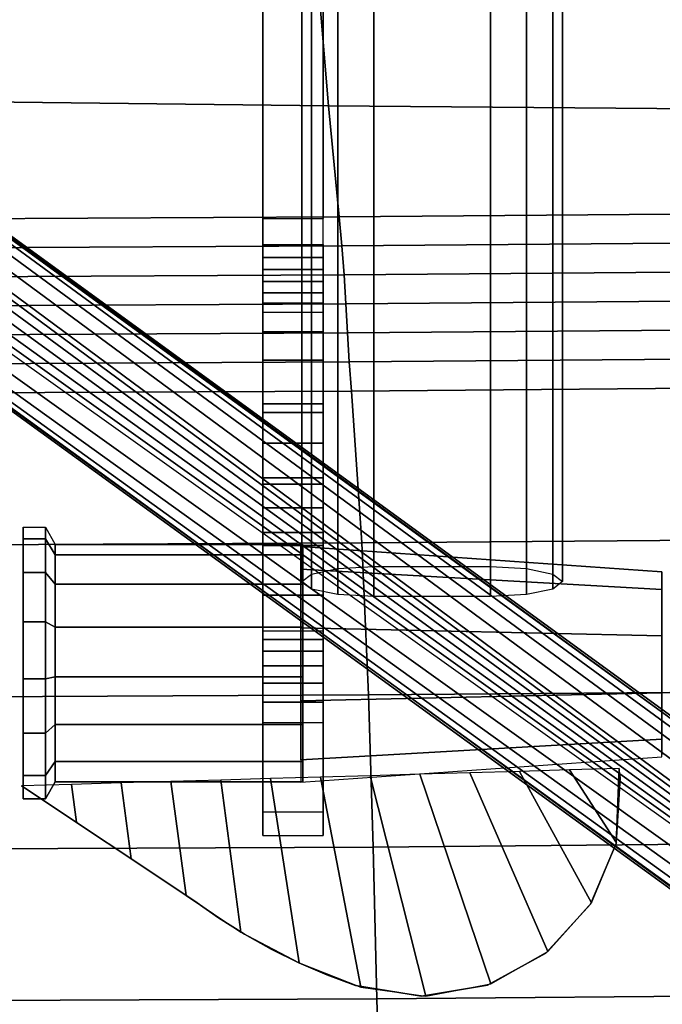
# Model space of a CAD drawing. Units: millimetres. Extents: x 4395 to 53433, y -959 to 81661.
# Drawn here: x 5395 to 5523, y 186 to 383 of the extents above; entities that cross this region are included whole.
import ezdxf

# ---------------------------------------------------------------- set-up
doc = ezdxf.new("R2010")
doc.units = ezdxf.units.MM
doc.header["$LTSCALE"] = 200
for name, color, linetype in [('72_HWUS_AS_D3_AURN-SEAT-METAL', 7, 'Continuous'), ('72_HWUS_AS_D3_AURN-SEAT-SFAB', 7, 'Continuous'), ('72_HWUS_AS_D3_AURN-SEATRMS', 7, 'Continuous'), ('72_HWUS_AS_D3_AURNLACK', 7, 'Continuous'), ('72_HWUS_INSERT', 7, 'Continuous')]:
    doc.layers.add(name, color=color, linetype=linetype)

# ---------------------------------------------------------------- blocks, each defined once
blk = doc.blocks.new('72HWAS3FURN-SEAT-X-BLACK')
for points in [[(5.805, 3.4229, 14.3597), (5.3326, 3.4229, 14.3597), (5.3326, -1.6139, 13.2891), (5.805, -1.6139, 13.2891)], [(5.805, 2.8262, 15.7787), (5.3326, 2.8262, 15.7787), (5.3326, -1.826, 14.7952), (5.805, -1.826, 14.7952)], [(5.805, -4.0816, 17.6111), (5.3326, -4.0816, 17.6111), (5.3326, -6.4615, 17.8508), (5.805, -6.4615, 17.8508)], [(5.805, -6.277, 17.0396), (5.3326, -6.277, 17.0396), (5.3326, -5.5742, 16.9406), (5.805, -5.5742, 16.9406)], [(4.7894, -6.9705, 13.3495), (4.7894, -6.9705, 12.877), (3.4374, -6.0706, 13.0357), (3.4374, -6.0706, 13.5082)], [(5.3326, -6.4615, 17.8508), (5.805, -6.4615, 17.8508), (5.805, -6.277, 17.0396), (5.3326, -6.277, 17.0396)]]:
    blk.add_3dface(points)
for points, invisible_edges in [([(5.3326, 2.8262, 15.7787), (5.3326, 3.4229, 14.3597), (5.3326, -1.6139, 13.2891), (5.3326, -1.8493, 14.7903)], 5), ([(5.805, 2.8262, 15.7787), (5.805, 3.4229, 14.3597), (5.805, -1.6139, 13.2891), (5.805, -1.8493, 14.7903)], 5), ([(5.3326, -1.826, 14.7952), (5.3326, -1.9199, 14.7831), (5.3326, -1.6479, 13.2834), (5.3326, -1.6139, 13.2891)], 10), ([(5.805, -1.826, 14.7952), (5.805, -1.9199, 14.7831), (5.805, -1.6479, 13.2834), (5.805, -1.6139, 13.2891)], 10), ([(5.3326, -1.9199, 14.7831), (5.3326, -2.0145, 14.7862), (5.3326, -1.6823, 13.2807), (5.3326, -1.6479, 13.2834)], 10), ([(5.3326, -2.0145, 14.7862), (5.3326, -2.1073, 14.8043), (5.3326, -1.7167, 13.281), (5.3326, -1.6823, 13.2807)], 10), ([(5.805, -1.9199, 14.7831), (5.805, -2.0145, 14.7862), (5.805, -1.6823, 13.2807), (5.805, -1.6479, 13.2834)], 10), ([(5.805, -2.0145, 14.7862), (5.805, -2.1073, 14.8043), (5.805, -1.7167, 13.281), (5.805, -1.6823, 13.2807)], 10), ([(5.3326, -2.1073, 14.8043), (5.3326, -2.1961, 14.837), (5.3326, -1.751, 13.2844), (5.3326, -1.7167, 13.281)], 10), ([(5.3326, -2.1961, 14.837), (5.3326, -2.2786, 14.8835), (5.3326, -1.7849, 13.2907), (5.3326, -1.751, 13.2844)], 10), ([(5.805, -2.1073, 14.8043), (5.805, -2.1961, 14.837), (5.805, -1.751, 13.2844), (5.805, -1.7167, 13.281)], 10), ([(5.805, -2.1961, 14.837), (5.805, -2.2786, 14.8835), (5.805, -1.7849, 13.2907), (5.805, -1.751, 13.2844)], 10), ([(5.3326, -2.2786, 14.8835), (5.3326, -2.3525, 14.9426), (5.3326, -1.8181, 13.2999), (5.3326, -1.7849, 13.2907)], 10), ([(5.3326, -2.3525, 14.9426), (5.3326, -2.7274, 15.3243), (5.3326, -2.5036, 13.585), (5.3326, -1.8181, 13.2999)], 10), ([(5.805, -2.2786, 14.8835), (5.805, -2.3525, 14.9426), (5.805, -1.8181, 13.2999), (5.805, -1.7849, 13.2907)], 10), ([(5.805, -2.3525, 14.9426), (5.805, -2.7274, 15.3243), (5.805, -2.5036, 13.585), (5.805, -1.8181, 13.2999)], 10), ([(5.3326, -2.7274, 15.3243), (5.3326, -3.0703, 15.7349), (5.3326, -3.1364, 13.9736), (5.3326, -2.5036, 13.585)], 10), ([(5.805, -2.7274, 15.3243), (5.805, -3.0703, 15.7349), (5.805, -3.1364, 13.9736), (5.805, -2.5036, 13.585)], 10), ([(5.3326, -3.0703, 15.7349), (5.3326, -3.3791, 16.1719), (5.3326, -3.7008, 14.456), (5.3326, -3.1364, 13.9736)], 10), ([(5.805, -3.0703, 15.7349), (5.805, -3.3791, 16.1719), (5.805, -3.7008, 14.456), (5.805, -3.1364, 13.9736)], 10), ([(5.3326, -3.3791, 16.1719), (5.3326, -3.6517, 16.6322), (5.3326, -4.1831, 15.0205), (5.3326, -3.7008, 14.456)], 10), ([(5.805, -3.3791, 16.1719), (5.805, -3.6517, 16.6322), (5.805, -4.1831, 15.0205), (5.805, -3.7008, 14.456)], 10), ([(5.3326, -3.6517, 16.6322), (5.3326, -3.8864, 17.113), (5.3326, -4.5715, 15.6533), (5.3326, -4.1831, 15.0205)], 10), ([(5.805, -3.6517, 16.6322), (5.805, -3.8864, 17.113), (5.805, -4.5715, 15.6533), (5.805, -4.1831, 15.0205)], 10), ([(5.3326, -3.8864, 17.113), (5.3326, -4.0816, 17.6111), (5.3326, -4.8564, 16.339), (5.3326, -4.5715, 15.6533)], 10), ([(5.805, -3.8864, 17.113), (5.805, -4.0816, 17.6111), (5.805, -4.8564, 16.339), (5.805, -4.5715, 15.6533)], 10), ([(5.3326, -4.8564, 16.339), (5.3326, -4.9853, 16.5893), (5.3326, -4.4782, 17.6511), (5.3326, -4.0816, 17.6111)], 10), ([(5.805, -4.8564, 16.339), (5.805, -4.9853, 16.5893), (5.805, -4.4782, 17.6511), (5.805, -4.0816, 17.6111)], 10), ([(5.3326, -4.9853, 16.5893), (5.3326, -5.1863, 16.7865), (5.3326, -4.8749, 17.691), (5.3326, -4.4782, 17.6511)], 10), ([(5.805, -4.9853, 16.5893), (5.805, -5.1863, 16.7865), (5.805, -4.8749, 17.691), (5.805, -4.4782, 17.6511)], 10), ([(5.3326, -5.1863, 16.7865), (5.3326, -5.4391, 16.9106), (5.3326, -5.2715, 17.731), (5.3326, -4.8749, 17.691)], 10), ([(5.805, -5.1863, 16.7865), (5.805, -5.4391, 16.9106), (5.805, -5.2715, 17.731), (5.805, -4.8749, 17.691)], 10), ([(5.3326, -5.4391, 16.9106), (5.3326, -5.717, 16.9607), (5.3326, -5.6682, 17.7709), (5.3326, -5.2715, 17.731)], 10), ([(5.805, -5.4391, 16.9106), (5.805, -5.717, 16.9607), (5.805, -5.6682, 17.7709), (5.805, -5.2715, 17.731)], 10), ([(5.3326, -5.717, 16.9607), (5.3326, -5.997, 17.0001), (5.3326, -6.0648, 17.8109), (5.3326, -5.6682, 17.7709)], 10), ([(5.805, -5.717, 16.9607), (5.805, -5.997, 17.0001), (5.805, -6.0648, 17.8109), (5.805, -5.6682, 17.7709)], 10), ([(5.3326, -5.997, 17.0001), (5.3326, -6.277, 17.0396), (5.3326, -6.4615, 17.8508), (5.3326, -6.0648, 17.8109)], 8), ([(5.805, -5.997, 17.0001), (5.805, -6.277, 17.0396), (5.805, -6.4615, 17.8508), (5.805, -6.0648, 17.8109)], 8)]:
    blk.add_3dface(points, dxfattribs=dict(invisible_edges=invisible_edges))
mesh = blk.add_polymesh((2, 7))
for k, corner in enumerate([(5.805, -1.8181, 13.2999), (5.805, -2.5036, 13.585), (5.805, -3.1364, 13.9736), (5.805, -3.7008, 14.456), (5.805, -4.1831, 15.0205), (5.805, -4.5715, 15.6533), (5.805, -4.8564, 16.339), (5.3326, -1.8181, 13.2999), (5.3326, -2.5036, 13.585), (5.3326, -3.1364, 13.9736), (5.3326, -3.7008, 14.456), (5.3326, -4.1831, 15.0205), (5.3326, -4.5715, 15.6533), (5.3326, -4.8564, 16.339)]):
    mesh.set_mesh_vertex(divmod(k, 7), corner)
mesh = blk.add_polymesh((2, 7))
for k, corner in enumerate([(5.805, -1.826, 14.7952), (5.805, -1.9199, 14.7831), (5.805, -2.0145, 14.7862), (5.805, -2.1073, 14.8043), (5.805, -2.1961, 14.837), (5.805, -2.2786, 14.8835), (5.805, -2.3525, 14.9426), (5.3326, -1.826, 14.7952), (5.3326, -1.9199, 14.7831), (5.3326, -2.0145, 14.7862), (5.3326, -2.1073, 14.8043), (5.3326, -2.1961, 14.837), (5.3326, -2.2786, 14.8835), (5.3326, -2.3525, 14.9426)]):
    mesh.set_mesh_vertex(divmod(k, 7), corner)
mesh = blk.add_polymesh((2, 7))
for k, corner in enumerate([(5.805, -4.0816, 17.6111), (5.805, -3.8864, 17.113), (5.805, -3.6517, 16.6322), (5.805, -3.3791, 16.1719), (5.805, -3.0703, 15.7349), (5.805, -2.7274, 15.3243), (5.805, -2.3525, 14.9426), (5.3326, -4.0816, 17.6111), (5.3326, -3.8864, 17.113), (5.3326, -3.6517, 16.6322), (5.3326, -3.3791, 16.1719), (5.3326, -3.0703, 15.7349), (5.3326, -2.7274, 15.3243), (5.3326, -2.3525, 14.9426)]):
    mesh.set_mesh_vertex(divmod(k, 7), corner)
mesh = blk.add_polymesh((15, 6), dxfattribs=dict(m_close=True))
for k, corner in enumerate([(3.4493, -5.1166, 13.5313), (3.4493, -4.0373, 13.5313), (3.6257, -4.0373, 13.5313), (3.7019, -4.1738, 13.5313), (5.6454, -4.1738, 13.5313), (5.6454, -5.1166, 13.5313), (3.4493, -5.1166, 13.5313), (3.4493, -4.1306, 13.0924), (3.6257, -4.1306, 13.0924), (3.7019, -4.2553, 13.1479), (5.6454, -4.2553, 13.1479), (5.6454, -5.1166, 13.5313), (3.4493, -5.1166, 13.5313), (3.4493, -4.3944, 12.7293), (3.6257, -4.3944, 12.7293), (3.7019, -4.4857, 12.8307), (5.6454, -4.4857, 12.8307), (5.6454, -5.1166, 13.5313), (3.4493, -5.1166, 13.5313), (3.4493, -4.7831, 12.5049), (3.6257, -4.7831, 12.5049), (3.7019, -4.8253, 12.6347), (5.6454, -4.8253, 12.6347), (5.6454, -5.1166, 13.5313), (3.4493, -5.1166, 13.5313), (3.4493, -5.2294, 12.458), (3.6257, -5.2294, 12.458), (3.7019, -5.2152, 12.5937), (5.6454, -5.2152, 12.5937), (5.6454, -5.1166, 13.5313), (3.4493, -5.1166, 13.5313), (3.4493, -5.6563, 12.5967), (3.6257, -5.6563, 12.5967), (3.7019, -5.588, 12.7148), (5.6454, -5.588, 12.7148), (5.6454, -5.1166, 13.5313), (3.4493, -5.1166, 13.5313), (3.4493, -5.9898, 12.897), (3.6257, -5.9898, 12.897), (3.7019, -5.8794, 12.9772), (5.6454, -5.8794, 12.9772), (5.6454, -5.1166, 13.5313), (3.4493, -5.1166, 13.5313), (3.4493, -6.1723, 13.3069), (3.6257, -6.1723, 13.3069), (3.7019, -6.0388, 13.3353), (5.6454, -6.0388, 13.3353), (5.6454, -5.1166, 13.5313), (3.4493, -5.1166, 13.5313), (3.4493, -6.1723, 13.7557), (3.6257, -6.1723, 13.7557), (3.7019, -6.0388, 13.7274), (5.6454, -6.0388, 13.7274), (5.6454, -5.1166, 13.5313), (3.4493, -5.1166, 13.5313), (3.4493, -5.9898, 14.1657), (3.6257, -5.9898, 14.1657), (3.7019, -5.8794, 14.0855), (5.6454, -5.8794, 14.0855), (5.6454, -5.1166, 13.5313), (3.4493, -5.1166, 13.5313), (3.4493, -5.6563, 14.466), (3.6257, -5.6563, 14.466), (3.7019, -5.588, 14.3479), (5.6454, -5.588, 14.3479), (5.6454, -5.1166, 13.5313), (3.4493, -5.1166, 13.5313), (3.4493, -5.2294, 14.6047), (3.6257, -5.2294, 14.6047), (3.7019, -5.2152, 14.469), (5.6454, -5.2152, 14.469), (5.6454, -5.1166, 13.5313), (3.4493, -5.1166, 13.5313), (3.4493, -4.7831, 14.5578), (3.6257, -4.7831, 14.5578), (3.7019, -4.8253, 14.428), (5.6454, -4.8253, 14.428), (5.6454, -5.1166, 13.5313), (3.4493, -5.1166, 13.5313), (3.4493, -4.3944, 14.3334), (3.6257, -4.3944, 14.3334), (3.7019, -4.4857, 14.232), (5.6454, -4.4857, 14.232), (5.6454, -5.1166, 13.5313), (3.4493, -5.1166, 13.5313), (3.4493, -4.1306, 13.9703), (3.6257, -4.1306, 13.9703), (3.7019, -4.2553, 13.9148), (5.6454, -4.2553, 13.9148), (5.6454, -5.1166, 13.5313)]):
    mesh.set_mesh_vertex(divmod(k, 6), corner)
mesh = blk.add_polymesh((2, 7))
for k, corner in enumerate([(5.805, -5.5742, 16.9406), (5.805, -5.4144, 16.9027), (5.805, -5.2644, 16.8359), (5.805, -5.1292, 16.7425), (5.805, -5.0137, 16.6258), (5.805, -4.9217, 16.4897), (5.805, -4.8564, 16.339), (5.3326, -5.5742, 16.9406), (5.3326, -5.4144, 16.9027), (5.3326, -5.2644, 16.8359), (5.3326, -5.1292, 16.7425), (5.3326, -5.0137, 16.6258), (5.3326, -4.9217, 16.4897), (5.3326, -4.8564, 16.339)]):
    mesh.set_mesh_vertex(divmod(k, 7), corner)
mesh = blk.add_polymesh((2, 13))
for k, corner in enumerate([(3.4374, -6.0706, 13.0357), (3.8684, -6.3575, 12.9851), (4.2994, -6.6444, 12.9345), (4.7304, -6.9313, 12.884), (5.1601, -7.2199, 12.8331), (5.618, -7.4624, 12.7903), (6.101, -7.6519, 12.7569), (6.6138, -7.7232, 12.7443), (7.1224, -7.6268, 12.7613), (7.5717, -7.3732, 12.806), (7.9132, -6.9898, 12.8736), (8.1099, -6.518, 12.9568), (8.1406, -6.0089, 13.0466), (3.4374, -6.0706, 13.0357), (3.8286, -6.0593, 13.0377), (4.2197, -6.048, 13.0397), (4.6108, -6.0367, 13.0417), (5.002, -6.0254, 13.0437), (5.3931, -6.0141, 13.0457), (5.7843, -6.0028, 13.0477), (6.1754, -5.9915, 13.0497), (6.5665, -5.9802, 13.0517), (6.9577, -5.9689, 13.0536), (7.3488, -5.9576, 13.0556), (7.74, -5.9463, 13.0576), (8.1311, -5.935, 13.0596)]):
    mesh.set_mesh_vertex(divmod(k, 13), corner)
mesh = blk.add_polymesh((2, 13))
for k, corner in enumerate([(3.4374, -6.0706, 13.5082), (3.8684, -6.3575, 13.4576), (4.2994, -6.6444, 13.407), (4.7304, -6.9313, 13.3564), (5.1601, -7.2199, 13.3055), (5.618, -7.4624, 13.2627), (6.101, -7.6519, 13.2293), (6.6138, -7.7232, 13.2168), (7.1224, -7.6268, 13.2338), (7.5717, -7.3732, 13.2785), (7.9132, -6.9898, 13.3461), (8.1099, -6.518, 13.4293), (8.1406, -6.0089, 13.519), (3.4374, -6.0706, 13.5082), (3.8286, -6.0593, 13.5102), (4.2197, -6.048, 13.5121), (4.6108, -6.0367, 13.5141), (5.002, -6.0254, 13.5161), (5.3931, -6.0141, 13.5181), (5.7843, -6.0028, 13.5201), (6.1754, -5.9915, 13.5221), (6.5665, -5.9802, 13.5241), (6.9577, -5.9689, 13.5261), (7.3488, -5.9576, 13.5281), (7.74, -5.9463, 13.5301), (8.1311, -5.935, 13.5321)]):
    mesh.set_mesh_vertex(divmod(k, 13), corner)
mesh = blk.add_polymesh((2, 7))
for k, corner in enumerate([(8.1311, -5.935, 13.5321), (8.1083, -6.5247, 13.4281), (7.9057, -7.0015, 13.344), (7.5553, -7.3862, 13.2762), (7.0959, -7.6362, 13.2321), (6.5787, -7.7237, 13.2167), (6.061, -7.6389, 13.2316), (8.1311, -5.935, 13.0596), (8.1083, -6.5247, 12.9556), (7.9057, -7.0015, 12.8716), (7.5553, -7.3862, 12.8037), (7.0959, -7.6362, 12.7597), (6.5787, -7.7237, 12.7442), (6.061, -7.6389, 12.7592)]):
    mesh.set_mesh_vertex(divmod(k, 7), corner)
mesh = blk.add_polymesh((2, 7))
for k, corner in enumerate([(6.061, -7.6389, 13.2316), (5.8351, -7.5555, 13.2463), (5.614, -7.4606, 13.2631), (5.3983, -7.3543, 13.2818), (5.1886, -7.237, 13.3025), (4.9854, -7.1089, 13.3251), (4.7894, -6.9705, 13.3495), (6.061, -7.6389, 12.7592), (5.8351, -7.5555, 12.7739), (5.614, -7.4606, 12.7906), (5.3983, -7.3543, 12.8094), (5.1886, -7.237, 12.8301), (4.9854, -7.1089, 12.8526), (4.7894, -6.9705, 12.877)]):
    mesh.set_mesh_vertex(divmod(k, 7), corner)
blk = doc.blocks.new('72HWAS3FURN-SEAT-X-METAL_2')
for points in [[(7.1211, 4.5816, 15.1179), (6.203, 4.5816, 15.1179), (6.203, -4.3481, 13.1239), (7.1211, -4.3481, 13.1239)], [(7.1211, -4.5831, 14.2295), (6.203, -4.5831, 14.2295), (6.203, 4.3466, 16.2234), (7.1211, 4.3466, 16.2234)], [(9.7314, -7.7306, 2.4018), (10.3594, -6.8662, 2.4018), (1.1754, -0.1937, 5.0841), (0.5474, -1.058, 5.0841)]]:
    blk.add_3dface(points)
mesh = blk.add_polymesh((2, 7))
for k, corner in enumerate([(6.203, -4.5831, 14.2295), (5.9204, -4.5673, 14.1554), (5.7136, -4.5243, 13.9531), (5.6379, -4.4656, 13.6767), (5.7136, -4.4068, 13.4003), (5.9204, -4.3638, 13.198), (6.203, -4.3481, 13.1239), (6.203, 4.3466, 16.2234), (5.9204, 4.3623, 16.1494), (5.7136, 4.4053, 15.9471), (5.6379, 4.4641, 15.6707), (5.7136, 4.5228, 15.3943), (5.9204, 4.5659, 15.1919), (6.203, 4.5816, 15.1179)]):
    mesh.set_mesh_vertex(divmod(k, 7), corner)
mesh = blk.add_polymesh((2, 7))
for k, corner in enumerate([(7.1211, 4.3466, 16.2234), (7.4036, 4.3623, 16.1494), (7.6105, 4.4053, 15.9471), (7.6862, 4.4641, 15.6707), (7.6105, 4.5228, 15.3943), (7.4036, 4.5659, 15.1919), (7.1211, 4.5816, 15.1179), (7.1211, -4.5831, 14.2295), (7.4036, -4.5673, 14.1554), (7.6105, -4.5243, 13.9531), (7.6862, -4.4656, 13.6767), (7.6105, -4.4068, 13.4003), (7.4036, -4.3638, 13.198), (7.1211, -4.3481, 13.1239)]):
    mesh.set_mesh_vertex(divmod(k, 7), corner)
mesh = blk.add_polymesh((2, 7))
for k, corner in enumerate([(0.9925, -0.4454, 7.1125), (1.0658, -0.3445, 6.79), (1.1224, -0.2666, 6.4579), (1.1619, -0.2122, 6.1187), (1.184, -0.1818, 5.7749), (1.1885, -0.1756, 5.4292), (1.1754, -0.1937, 5.0841), (10.1156, -7.2018, 3.3161), (10.2, -7.0857, 3.2109), (10.2701, -6.9892, 3.0786), (10.3228, -6.9166, 2.9248), (10.3561, -6.8708, 2.756), (10.3685, -6.8538, 2.5792), (10.3594, -6.8662, 2.4018)]):
    mesh.set_mesh_vertex(divmod(k, 7), corner)
mesh = blk.add_polymesh((2, 7))
for k, corner in enumerate([(10.1156, -7.2018, 3.3161), (10.0935, -7.2323, 3.3339), (10.0698, -7.2649, 3.3448), (10.0454, -7.2984, 3.3485), (10.021, -7.332, 3.3448), (9.9974, -7.3646, 3.3339), (9.9752, -7.395, 3.3161), (0.9925, -0.4454, 7.1125), (0.9633, -0.4857, 7.1953), (0.917, -0.5494, 7.2512), (0.8614, -0.6259, 7.271), (0.8058, -0.7023, 7.2512), (0.7596, -0.766, 7.1953), (0.7303, -0.8063, 7.1125)]):
    mesh.set_mesh_vertex(divmod(k, 7), corner)
mesh = blk.add_polymesh((2, 7))
for k, corner in enumerate([(9.7314, -7.7306, 2.4018), (9.7224, -7.7431, 2.5792), (9.7348, -7.726, 2.756), (9.768, -7.6803, 2.9248), (9.8208, -7.6076, 3.0786), (9.8908, -7.5112, 3.2109), (9.9752, -7.395, 3.3161), (0.5474, -1.058, 5.0841), (0.5343, -1.0761, 5.4292), (0.5388, -1.0699, 5.7749), (0.5609, -1.0395, 6.1187), (0.6004, -0.9851, 6.4579), (0.657, -0.9072, 6.79), (0.7303, -0.8063, 7.1125)]):
    mesh.set_mesh_vertex(divmod(k, 7), corner)
mesh = blk.add_polymesh((2, 10), dxfattribs=dict(n_close=True))
for k, corner in enumerate([(8.4654, -5.8428, 13.5313), (8.4654, -5.7041, 13.9582), (8.4654, -5.341, 14.222), (8.4654, -4.8922, 14.222), (8.4654, -4.5291, 13.9582), (8.4654, -4.3904, 13.5313), (8.4654, -4.5291, 13.1045), (8.4654, -4.8922, 12.8407), (8.4654, -5.341, 12.8407), (8.4654, -5.7041, 13.1045), (5.6299, -6.043, 13.5313), (5.6299, -5.866, 14.0758), (5.6299, -5.4029, 14.4124), (5.6299, -4.8303, 14.4124), (5.6299, -4.3672, 14.0758), (5.6299, -4.1903, 13.5313), (5.6299, -4.3672, 12.9868), (5.6299, -4.8303, 12.6503), (5.6299, -5.4029, 12.6503), (5.6299, -5.866, 12.9868)]):
    mesh.set_mesh_vertex(divmod(k, 10), corner)
mesh = blk.add_polymesh((12, 7), dxfattribs=dict(m_close=True))
for k, corner in enumerate([(8.4654, -5.1166, 13.5313), (8.4654, -5.154, 13.6465), (8.4654, -5.1914, 13.7616), (8.4654, -5.2288, 13.8767), (8.4654, -5.2662, 13.9918), (8.4654, -5.3036, 14.1069), (8.4654, -5.341, 14.222), (8.4654, -5.1166, 13.5313), (8.4654, -5.2066, 13.6123), (8.4654, -5.2965, 13.6933), (8.4654, -5.3864, 13.7743), (8.4654, -5.4764, 13.8553), (8.4654, -5.5663, 13.9363), (8.4654, -5.6563, 14.0173), (8.4654, -5.1166, 13.5313), (8.4654, -5.235, 13.5565), (8.4654, -5.3534, 13.5817), (8.4654, -5.4718, 13.6068), (8.4654, -5.5902, 13.632), (8.4654, -5.7086, 13.6572), (8.4654, -5.8269, 13.6823), (8.4654, -5.1166, 13.5313), (8.4654, -5.2317, 13.4939), (8.4654, -5.3468, 13.4565), (8.4654, -5.4619, 13.4191), (8.4654, -5.577, 13.3817), (8.4654, -5.6922, 13.3443), (8.4654, -5.8073, 13.3069), (8.4654, -5.1166, 13.5313), (8.4654, -5.1976, 13.4414), (8.4654, -5.2786, 13.3515), (8.4654, -5.3596, 13.2615), (8.4654, -5.4406, 13.1716), (8.4654, -5.5215, 13.0816), (8.4654, -5.6025, 12.9917), (8.4654, -5.1166, 13.5313), (8.4654, -5.1418, 13.413), (8.4654, -5.1669, 13.2946), (8.4654, -5.1921, 13.1762), (8.4654, -5.2173, 13.0578), (8.4654, -5.2424, 12.9394), (8.4654, -5.2676, 12.821), (8.4654, -5.1166, 13.5313), (8.4654, -5.0792, 13.4162), (8.4654, -5.0418, 13.3011), (8.4654, -5.0044, 13.186), (8.4654, -4.967, 13.0709), (8.4654, -4.9296, 12.9558), (8.4654, -4.8922, 12.8407), (8.4654, -5.1166, 13.5313), (8.4654, -5.0267, 13.4504), (8.4654, -4.9367, 13.3694), (8.4654, -4.8468, 13.2884), (8.4654, -4.7568, 13.2074), (8.4654, -4.6669, 13.1264), (8.4654, -4.5769, 13.0454), (8.4654, -5.1166, 13.5313), (8.4654, -4.9982, 13.5062), (8.4654, -4.8798, 13.481), (8.4654, -4.7614, 13.4559), (8.4654, -4.643, 13.4307), (8.4654, -4.5247, 13.4055), (8.4654, -4.4063, 13.3804), (8.4654, -5.1166, 13.5313), (8.4654, -5.0015, 13.5687), (8.4654, -4.8864, 13.6061), (8.4654, -4.7713, 13.6435), (8.4654, -4.6562, 13.681), (8.4654, -4.541, 13.7184), (8.4654, -4.4259, 13.7558), (8.4654, -5.1166, 13.5313), (8.4654, -5.0356, 13.6213), (8.4654, -4.9546, 13.7112), (8.4654, -4.8736, 13.8012), (8.4654, -4.7927, 13.8911), (8.4654, -4.7117, 13.9811), (8.4654, -4.6307, 14.071), (8.4654, -5.1166, 13.5313), (8.4654, -5.0914, 13.6497), (8.4654, -5.0663, 13.7681), (8.4654, -5.0411, 13.8865), (8.4654, -5.0159, 14.0049), (8.4654, -4.9908, 14.1233), (8.4654, -4.9656, 14.2417)]):
    mesh.set_mesh_vertex(divmod(k, 7), corner)
blk = doc.blocks.new('72HWAS3FURN-SEAT-X-SFABB1_1')
mesh = blk.add_polymesh((7, 7))
for k, corner in enumerate([(-8.8614, -1.5764, 18.3449), (-8.7479, -0.7507, 18.334), (-8.6144, 0.0716, 18.3136), (-8.4519, 0.8885, 18.282), (-8.2703, 1.7012, 18.2457), (-8.0767, 2.5111, 18.21), (-7.8779, 3.3199, 18.1795), (-5.9325, -1.6012, 17.8885), (-5.8529, -0.7148, 17.8887), (-5.7818, 0.2596, 17.8962), (-5.699, 1.2741, 17.9007), (-5.5998, 2.2844, 17.9005), (-5.4775, 3.2463, 17.8926), (-5.3252, 4.116, 17.8732), (-2.9674, -1.6153, 17.7929), (-2.9276, -0.6866, 17.7913), (-2.9006, 0.3936, 17.7943), (-2.8708, 1.5457, 17.793), (-2.8318, 2.6935, 17.7871), (-2.7758, 3.7612, 17.7747), (-2.695, 4.6732, 17.7535), (0, -1.6197, 17.8167), (-0.0008, -0.6777, 17.8112), (-0.0028, 0.4356, 17.8047), (-0.0055, 1.6306, 17.7909), (-0.0081, 2.8215, 17.7725), (-0.0101, 3.9223, 17.7506), (-0.0109, 4.8476, 17.7256), (2.9674, -1.6153, 17.7929), (2.9254, -0.6944, 17.7927), (2.8926, 0.3661, 17.7993), (2.8554, 1.4925, 17.8026), (2.809, 2.6146, 17.8013), (2.7473, 3.6627, 17.7925), (2.6643, 4.5668, 17.7727), (5.9325, -1.6012, 17.8885), (5.8493, -0.728, 17.8925), (5.7693, 0.2134, 17.9094), (5.6747, 1.1849, 17.9262), (5.5638, 2.1522, 17.9383), (5.4326, 3.0811, 17.9398), (5.2768, 3.9375, 17.9242), (8.8614, -1.5764, 18.3449), (8.7479, -0.7507, 18.334), (8.6144, 0.0717, 18.3136), (8.4519, 0.8885, 18.282), (8.2702, 1.7011, 18.2457), (8.0766, 2.511, 18.21), (7.8779, 3.3199, 18.1795)]):
    mesh.set_mesh_vertex(divmod(k, 7), corner)
mesh = blk.add_polymesh((7, 7))
for k, corner in enumerate([(7.8779, 3.3199, 18.1795), (8.0466, 2.6343, 18.2049), (8.2123, 1.948, 18.2345), (8.3709, 1.2602, 18.2657), (8.5181, 0.5698, 18.2952), (8.6495, -0.124, 18.3199), (8.7603, -0.8216, 18.3365), (8.0599, 3.3676, 18.1911), (8.2275, 2.6795, 18.217), (8.389, 1.9885, 18.2473), (8.5418, 1.2947, 18.2792), (8.6828, 0.5984, 18.3096), (8.8089, -0.1003, 18.3352), (8.9169, -0.8006, 18.3526), (8.2376, 3.412, 18.1466), (8.4053, 2.7209, 18.1737), (8.5639, 2.0257, 18.2058), (8.7117, 1.3271, 18.24), (8.8469, 0.6257, 18.2729), (8.9674, -0.0774, 18.3008), (9.0712, -0.7814, 18.3204), (8.3951, 3.4492, 18.0499), (8.5638, 2.755, 18.0788), (8.7205, 2.0563, 18.1139), (8.8644, 1.3541, 18.1518), (8.9946, 0.6491, 18.1886), (9.1098, -0.0578, 18.2203), (9.209, -0.7657, 18.243), (8.5183, 3.4759, 17.9097), (8.6882, 2.7789, 17.9407), (8.844, 2.0779, 17.9798), (8.9853, 1.3735, 18.0227), (9.1116, 0.6661, 18.0648), (9.2225, -0.0436, 18.1012), (9.3174, -0.7549, 18.1273), (8.5961, 3.4896, 17.7385), (8.7672, 2.7908, 17.7719), (8.9228, 2.0886, 17.8158), (9.0626, 1.3832, 17.8648), (9.1866, 0.6748, 17.9131), (9.2946, -0.0365, 17.9549), (9.3863, -0.7502, 17.9843), (8.6215, 3.4891, 17.5517), (8.7933, 2.7898, 17.5875), (8.9489, 2.0875, 17.6367), (9.0885, 1.3823, 17.6925), (9.2118, 0.6741, 17.7477), (9.3188, -0.0374, 17.7951), (9.4094, -0.7519, 17.8272)]):
    mesh.set_mesh_vertex(divmod(k, 7), corner)
mesh = blk.add_polymesh((7, 7))
for k, corner in enumerate([(-9.014, -2.9443, 18.3339), (-8.9912, -2.7161, 18.3381), (-8.9674, -2.4879, 18.3415), (-8.9426, -2.2598, 18.3439), (-8.9167, -2.0319, 18.3453), (-8.8896, -1.8041, 18.3456), (-8.8614, -1.5764, 18.3449), (-6.0283, -2.9688, 17.9301), (-6.0115, -2.7406, 17.9305), (-5.9975, -2.5125, 17.9241), (-5.9846, -2.2845, 17.9138), (-5.9708, -2.0566, 17.9026), (-5.954, -1.8289, 17.8932), (-5.9325, -1.6012, 17.8885), (-3.0152, -2.983, 17.8372), (-3.0061, -2.7548, 17.8373), (-2.9994, -2.5267, 17.8305), (-2.9937, -2.2987, 17.8195), (-2.9874, -2.0708, 17.8076), (-2.9791, -1.843, 17.7977), (-2.9674, -1.6153, 17.7929), (0, -2.9876, 17.8525), (0, -2.7594, 17.8533), (0, -2.5312, 17.848), (0, -2.3032, 17.8391), (0, -2.0752, 17.8292), (0, -1.8474, 17.8209), (0, -1.6197, 17.8167), (3.0152, -2.983, 17.8372), (3.0061, -2.7548, 17.8373), (2.9994, -2.5267, 17.8305), (2.9937, -2.2987, 17.8195), (2.9874, -2.0708, 17.8076), (2.9791, -1.843, 17.7977), (2.9674, -1.6153, 17.7929), (6.0283, -2.9688, 17.9301), (6.0115, -2.7406, 17.9305), (5.9975, -2.5125, 17.9241), (5.9846, -2.2845, 17.9138), (5.9708, -2.0566, 17.9026), (5.954, -1.8289, 17.8932), (5.9325, -1.6012, 17.8885), (9.0139, -2.9443, 18.3339), (8.9912, -2.7161, 18.3381), (8.9674, -2.4879, 18.3415), (8.9426, -2.2598, 18.3439), (8.9167, -2.0319, 18.3453), (8.8896, -1.8041, 18.3456), (8.8614, -1.5764, 18.3449)]):
    mesh.set_mesh_vertex(divmod(k, 7), corner)
mesh = blk.add_polymesh((7, 7))
for k, corner in enumerate([(-9.4624, -10.0996, 17.8749), (-9.3993, -8.9087, 17.9875), (-9.3363, -7.7175, 18.0972), (-9.2735, -6.5251, 18.1905), (-9.2034, -5.3309, 18.2516), (-9.1185, -4.1371, 18.3004), (-9.014, -2.9443, 18.3339), (-6.3091, -10.1276, 17.7851), (-6.2629, -8.9365, 17.8745), (-6.228, -7.7447, 17.926), (-6.1988, -6.5514, 17.9438), (-6.1634, -5.3563, 17.9293), (-6.1099, -4.1619, 17.9199), (-6.0283, -2.9688, 17.9301), (-3.1547, -10.1412, 17.7452), (-3.13, -8.9502, 17.8306), (-3.1138, -7.7585, 17.8723), (-3.1019, -6.5653, 17.8773), (-3.0866, -5.3704, 17.8501), (-3.0599, -4.176, 17.8309), (-3.0152, -2.983, 17.8372), (0, -10.1448, 17.7361), (0, -8.9538, 17.8233), (0, -7.7623, 17.8695), (0, -6.5694, 17.8805), (0, -5.3747, 17.8591), (0, -4.1805, 17.8444), (0, -2.9876, 17.8525), (3.1547, -10.1412, 17.7452), (3.1299, -8.9502, 17.8306), (3.1138, -7.7585, 17.8723), (3.1019, -6.5653, 17.8773), (3.0865, -5.3704, 17.8501), (3.0599, -4.176, 17.8309), (3.0152, -2.983, 17.8372), (6.3091, -10.1276, 17.7851), (6.2628, -8.9365, 17.8745), (6.2279, -7.7447, 17.926), (6.1987, -6.5514, 17.9438), (6.1634, -5.3563, 17.9293), (6.1099, -4.1618, 17.9199), (6.0283, -2.9688, 17.9301), (9.4623, -10.0996, 17.8749), (9.3992, -8.9087, 17.9875), (9.3363, -7.7176, 18.0971), (9.2734, -6.5251, 18.1905), (9.2033, -5.3309, 18.2516), (9.1185, -4.1371, 18.3004), (9.0139, -2.9443, 18.3339)]):
    mesh.set_mesh_vertex(divmod(k, 7), corner)
blk = doc.blocks.new('72HWAS3SEAT-ARMS')
mesh = blk.add_polymesh((7, 11))
for k, corner in enumerate([(8.8592, -5.8896, 22.7882), (8.9696, -5.7414, 22.8932), (9.171, -5.6606, 22.9717), (9.3862, -5.6016, 23.0295), (9.6112, -5.5655, 23.0651), (9.8411, -5.5532, 23.0772), (10.0711, -5.565, 23.0656), (10.2962, -5.6006, 23.0306), (10.5116, -5.6592, 22.9728), (10.7126, -5.7397, 22.8936), (10.8277, -5.8865, 22.7849), (8.8592, -4.5415, 21.5814), (8.9609, -4.4, 21.6939), (9.1531, -4.321, 21.7771), (9.3706, -4.2602, 21.8269), (9.5978, -4.2202, 21.8521), (9.83, -4.2022, 21.8534), (10.0621, -4.2064, 21.8314), (10.2894, -4.2329, 21.7873), (10.5071, -4.281, 21.7224), (10.7067, -4.352, 21.6332), (10.8156, -4.4949, 21.5147), (8.8568, -3.0899, 20.5012), (8.9355, -2.9657, 20.637), (9.1017, -2.8922, 20.7445), (9.3201, -2.8286, 20.792), (9.5475, -2.7809, 20.8134), (9.779, -2.7506, 20.8117), (10.0104, -2.7382, 20.7879), (10.2376, -2.7437, 20.7428), (10.4565, -2.767, 20.6782), (10.6493, -2.8157, 20.5766), (10.7413, -2.9492, 20.438), (8.7928, -1.5415, 19.5682), (8.8418, -1.4404, 19.7348), (8.9744, -1.3761, 19.8753), (9.1944, -1.3118, 19.9222), (9.4225, -1.2577, 19.941), (9.6538, -1.2154, 19.9383), (9.8848, -1.1852, 19.9148), (10.1124, -1.1672, 19.8712), (10.3332, -1.1612, 19.8091), (10.5175, -1.1828, 19.6926), (10.5877, -1.305, 19.5284), (8.6301, 0.0924, 18.8091), (8.6496, 0.17, 19.0064), (8.7493, 0.224, 19.1793), (8.972, 0.2874, 19.2244), (9.2021, 0.346, 19.2397), (9.4344, 0.3981, 19.2348), (9.6664, 0.4439, 19.2102), (9.8955, 0.4834, 19.167), (10.1192, 0.5171, 19.1064), (10.2958, 0.5215, 18.9745), (10.3444, 0.4104, 18.7845), (8.3575, 1.7808, 18.2207), (8.3542, 1.8406, 18.4416), (8.4281, 1.8877, 18.6396), (8.6522, 1.9517, 18.6837), (8.883, 2.0153, 18.6965), (9.1153, 2.0768, 18.6902), (9.3472, 2.1363, 18.6653), (9.5768, 2.1941, 18.6226), (9.8021, 2.2504, 18.5635), (9.9722, 2.2757, 18.4199), (10.004, 2.1733, 18.2101), (7.9681, 3.5065, 17.842), (7.9549, 3.5606, 18.0742), (8.0162, 3.6085, 18.2871), (8.2376, 3.6783, 18.3383), (8.4647, 3.7505, 18.359), (8.6926, 3.8229, 18.3619), (8.9201, 3.8952, 18.3467), (9.1459, 3.9669, 18.3132), (9.3685, 4.0377, 18.262), (9.5339, 4.075, 18.1187), (9.5582, 3.9775, 17.9028)]):
    mesh.set_mesh_vertex(divmod(k, 11), corner)
mesh = blk.add_polymesh((7, 11))
for k, corner in enumerate([(7.9681, 3.5065, 17.842), (8.0567, 3.5013, 17.6826), (8.2321, 3.5469, 17.6351), (8.4117, 3.6038, 17.6147), (8.5921, 3.6611, 17.6058), (8.7727, 3.7184, 17.6083), (8.9529, 3.7757, 17.6222), (9.1319, 3.8325, 17.6475), (9.3091, 3.8889, 17.684), (9.4802, 3.943, 17.7417), (9.5582, 3.9775, 17.9028), (8.3575, 1.7808, 18.2207), (8.4485, 1.7654, 18.0621), (8.629, 1.8021, 18.0108), (8.8147, 1.8484, 17.9832), (9.0019, 1.8946, 17.9651), (9.1896, 1.941, 17.9572), (9.3769, 1.9878, 17.9605), (9.5628, 2.0353, 17.9756), (9.7463, 2.0839, 18.0033), (9.9228, 2.133, 18.0538), (10.004, 2.1733, 18.2101), (8.6301, 0.0924, 18.8091), (8.7252, 0.0549, 18.657), (8.9129, 0.0783, 18.6088), (9.1055, 0.112, 18.5815), (9.2996, 0.1473, 18.5627), (9.4943, 0.1841, 18.5535), (9.6886, 0.2228, 18.5545), (9.8817, 0.2635, 18.5666), (10.0726, 0.3065, 18.5905), (10.257, 0.3524, 18.6357), (10.3444, 0.4104, 18.7845), (8.7928, -1.5415, 19.5682), (8.8929, -1.6074, 19.4246), (9.0894, -1.5999, 19.3806), (9.2902, -1.5808, 19.354), (9.4923, -1.5578, 19.335), (9.6949, -1.5311, 19.3243), (9.8973, -1.5007, 19.3229), (10.0987, -1.4667, 19.3315), (10.2984, -1.4293, 19.3508), (10.4926, -1.3864, 19.3892), (10.5877, -1.305, 19.5284), (8.8568, -3.0899, 20.5012), (8.9622, -3.1845, 20.366), (9.1681, -3.194, 20.3256), (9.3782, -3.1913, 20.2987), (9.5895, -3.1825, 20.2782), (9.8014, -3.168, 20.2649), (10.0132, -3.148, 20.2598), (10.2241, -3.1227, 20.2638), (10.4335, -3.0924, 20.2777), (10.6383, -3.0537, 20.3087), (10.7413, -2.9492, 20.438), (8.8592, -4.5415, 21.5814), (8.9687, -4.6588, 21.453), (9.1822, -4.6829, 21.4165), (9.3997, -4.695, 21.3912), (9.6185, -4.6999, 21.3715), (9.8379, -4.6978, 21.3583), (10.0573, -4.6888, 21.3525), (10.276, -4.673, 21.3549), (10.4933, -4.6506, 21.3662), (10.7063, -4.6166, 21.3926), (10.8156, -4.4949, 21.5147), (8.8592, -5.8896, 22.7882), (8.9699, -6.0161, 22.6644), (9.1851, -6.0466, 22.6343), (9.4037, -6.0652, 22.6168), (9.6233, -6.0764, 22.6063), (9.8433, -6.0801, 22.6028), (10.0633, -6.0764, 22.6063), (10.2828, -6.0652, 22.6168), (10.5014, -6.0465, 22.6344), (10.7164, -6.0149, 22.6639), (10.8277, -5.8865, 22.7849)]):
    mesh.set_mesh_vertex(divmod(k, 11), corner)
blk = doc.blocks.new('XCAD03EE63484929979FDC81CA6B1D493B306C')
at = {"layer": '72_HWUS_AS_D3_AURN-SEAT-METAL', "color": 0, "xscale": 0.0254, "yscale": 0.0254, "zscale": 0.0254, "rotation": 8.537736462515939e-07}
blk.add_blockref('72HWAS3FURN-SEAT-X-METAL_2', (0, 0), dxfattribs=at)
at = {"layer": '72_HWUS_AS_D3_AURN-SEAT-SFAB', "color": 0, "xscale": 0.0254, "yscale": 0.0254, "zscale": 0.0254, "rotation": 8.537736462515939e-07}
blk.add_blockref('72HWAS3FURN-SEAT-X-SFABB1_1', (0, 0), dxfattribs=at)
at = {"layer": '72_HWUS_AS_D3_AURN-SEATRMS', "color": 0, "xscale": 0.0254, "yscale": 0.0254, "zscale": 0.0254, "rotation": 8.537736462515939e-07}
blk.add_blockref('72HWAS3SEAT-ARMS', (0, 0), dxfattribs=at)
at = {"layer": '72_HWUS_AS_D3_AURNLACK', "color": 0, "xscale": 0.0254, "yscale": 0.0254, "zscale": 0.0254, "rotation": 8.537736462515939e-07}
blk.add_blockref('72HWAS3FURN-SEAT-X-BLACK', (0, 0), dxfattribs=at)

msp = doc.modelspace()

# ---------------------------------------------------------------- block references
at = {"layer": '72_HWUS_INSERT', "xscale": 1000.000000000931, "yscale": 1000.000000000931, "zscale": 1000.000000000909}
msp.add_blockref('XCAD03EE63484929979FDC81CA6B1D493B306C', (5308.33, 383.88, 0.07), dxfattribs=at)

doc.saveas('drawing.dxf')
